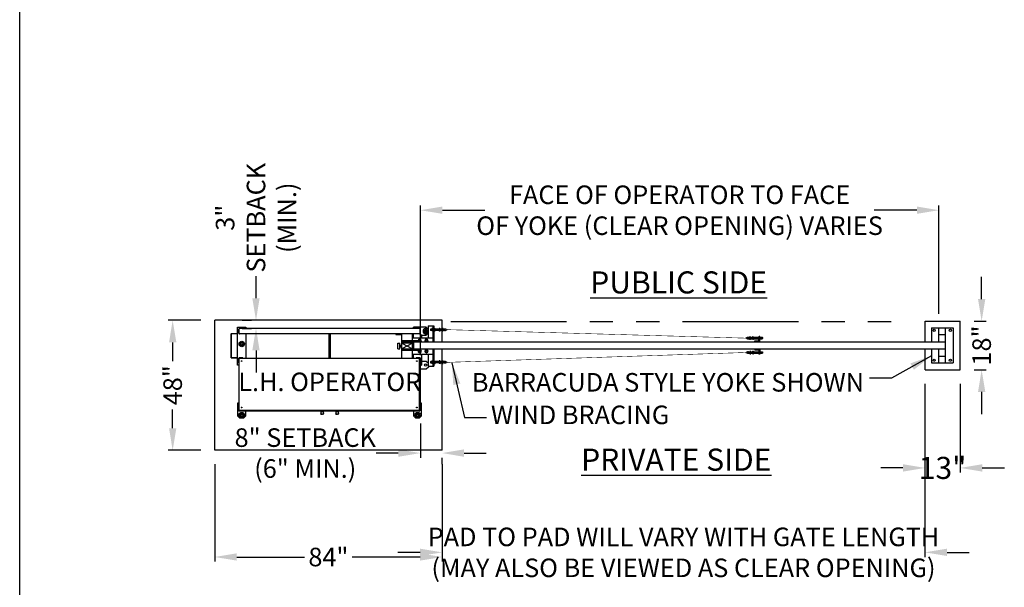
# Model space of a CAD drawing. Extents: x 0 to 219, y -8 to 280.
# Drawn here: x 0 to 106, y 172 to 233 of the extents above; entities that cross this region are included whole.
import ezdxf

# ---------------------------------------------------------------- set-up
doc = ezdxf.new("R2010")
doc.units = 0
doc.header["$LTSCALE"] = 10
doc.header["$MEASUREMENT"] = 0
doc.header["$PDMODE"] = 35
for name, pattern in [('CENTER2', [1.125, 0.75, -0.125, 0.125, -0.125]), ('HIDDEN2', [0.1875, 0.125, -0.0625]), ('PHANTOM', [2.5, 1.25, -0.25, 0.25, -0.25, 0.25, -0.25])]:
    doc.linetypes.add(name, pattern=pattern)
doc.layers.get('0').update_dxf_attribs({"linetype": 'CONTINUOUS'})
doc.layers.get('Defpoints').update_dxf_attribs({"linetype": 'CONTINUOUS'})
for name, color, linetype in [('CADdetails-2-FINELIGHT', 2, 'CONTINUOUS'), ('CADdetails-7-VERYFINE', 7, 'CONTINUOUS'), ('CADdetails-9-EXTRAFINE', 9, 'CONTINUOUS'), ('Company LOGO$0$CADdetails-FRAME', 7, 'CONTINUOUS')]:
    doc.layers.add(name, color=color, linetype=linetype)
doc.styles.add('CADdetails-DIMENSIONS', font='ARIALN.TTF', dxfattribs={"height": 2.38})
doc.styles.add('CADdetails-NOTES', font='ARIALN.TTF', dxfattribs={"height": 2.38})
doc.dimstyles.new('CADdetails-LEADER', dxfattribs={"dimtxt": 2.38, "dimasz": 2.38, "dimexe": 0.5, "dimexo": 1.5, "dimgap": 1, "dimtad": 0, "dimzin": 0, "dimdsep": 46, "dimtxsty": 'CADdetails-DIMENSIONS', "dimcen": 1, "dimclrd": 256, "dimclre": 256, "dimclrt": 256, "dimadec": 0, "dimazin": 0, "dimtfac": 1, "dimtdec": 4, "dimtofl": 0, "dimtmove": 0, "dimatfit": 3, "dimfxl": 1, "dimtolj": 1, "dimtzin": 0, "dimarcsym": 0})

# ---------------------------------------------------------------- blocks, each defined once
blk = doc.blocks.new('Company LOGO')
at = {"layer": 'Company LOGO$0$CADdetails-FRAME'}
blk.add_line((0, 0), (0, 280), dxfattribs=at)
blk = doc.blocks.new('*D20')
at = {"layer": 'CADdetails-7-VERYFINE', "lineweight": -2, "transparency": 16777216}
for p, q in [((103.76, 203.11), (103.76, 205.49)), ((102.95, 200.73), (104.26, 200.73)), ((102.95, 195.48), (104.26, 195.48)), ((103.76, 193.1), (103.76, 190.72))]:
    blk.add_line(p, q, dxfattribs=at)
at = {"layer": 'CADdetails-7-VERYFINE', "transparency": 16777216}
for points in [[(103.37, 203.11), (104.16, 203.11), (103.76, 200.73)], [(103.37, 193.1), (104.16, 193.1), (103.76, 195.48)]]:
    blk.add_solid(points, dxfattribs=at)
at = {"layer": 'Defpoints', "color": 0, "transparency": 16777216}
for p in [(101.45, 200.73), (103.76, 200.73), (101.45, 195.48)]:
    blk.add_point(p, dxfattribs=at)
at = {"layer": 'CADdetails-7-VERYFINE', "transparency": 16777216, "insert": (103.76, 198.1), "char_height": 2.38, "attachment_point": 5, "rotation": 90, "style": 'CADdetails-DIMENSIONS'}
blk.add_mtext('\\A1;{\\H0.84034x;18"}', dxfattribs=at)
blk = doc.blocks.new('*D21')
at = {"layer": 'CADdetails-7-VERYFINE', "lineweight": -2, "transparency": 16777216}
for p, q in [((97.65, 193.98), (97.65, 184.41)), ((101.45, 193.98), (101.45, 184.41)), ((95.27, 184.91), (92.89, 184.91)), ((103.83, 184.91), (106.21, 184.91))]:
    blk.add_line(p, q, dxfattribs=at)
at = {"layer": 'CADdetails-7-VERYFINE', "transparency": 16777216}
for points in [[(95.27, 185.31), (95.27, 184.51), (97.65, 184.91)], [(103.83, 185.31), (103.83, 184.51), (101.45, 184.91)]]:
    blk.add_solid(points, dxfattribs=at)
at = {"layer": 'Defpoints', "color": 0, "transparency": 16777216}
for p in [(97.65, 195.48), (101.45, 195.48), (101.45, 184.91)]:
    blk.add_point(p, dxfattribs=at)
at = {"layer": 'CADdetails-7-VERYFINE', "transparency": 16777216, "insert": (99.55, 184.91), "char_height": 2.38, "attachment_point": 5, "style": 'CADdetails-DIMENSIONS'}
blk.add_mtext('\\A1;13"', dxfattribs=at)
blk = doc.blocks.new('*D7')
at = {"layer": 'CADdetails-7-VERYFINE', "lineweight": -2, "transparency": 16777216}
for p, q in [((19.54, 200.82), (16, 200.82)), ((16.5, 198.44), (16.5, 196.43)), ((16.5, 189.19), (16.5, 191.2)), ((19.54, 186.81), (16, 186.81))]:
    blk.add_line(p, q, dxfattribs=at)
at = {"layer": 'CADdetails-7-VERYFINE', "transparency": 16777216}
for points in [[(16.11, 198.44), (16.9, 198.44), (16.5, 200.82)], [(16.11, 189.19), (16.9, 189.19), (16.5, 186.81)]]:
    blk.add_solid(points, dxfattribs=at)
at = {"layer": 'Defpoints', "color": 0, "transparency": 16777216}
for p in [(21.04, 200.82), (16.5, 186.81), (21.04, 186.81)]:
    blk.add_point(p, dxfattribs=at)
at = {"layer": 'CADdetails-7-VERYFINE', "transparency": 16777216, "insert": (16.5, 193.82), "char_height": 2.38, "attachment_point": 5, "rotation": 90, "style": 'CADdetails-DIMENSIONS'}
blk.add_mtext('\\A1;{\\H0.84034x;48"}', dxfattribs=at)
blk = doc.blocks.new('*D8')
at = {"layer": 'CADdetails-7-VERYFINE', "lineweight": -2, "transparency": 16777216}
for p, q in [((21.04, 185.31), (21.04, 174.81)), ((45.56, 185.31), (45.56, 174.81)), ((23.42, 175.31), (30.72, 175.31)), ((43.18, 175.31), (35.88, 175.31))]:
    blk.add_line(p, q, dxfattribs=at)
at = {"layer": 'CADdetails-7-VERYFINE', "transparency": 16777216}
for points in [[(23.42, 175.71), (23.42, 174.92), (21.04, 175.31)], [(43.18, 175.71), (43.18, 174.92), (45.56, 175.31)]]:
    blk.add_solid(points, dxfattribs=at)
at = {"layer": 'Defpoints', "color": 0, "transparency": 16777216}
for p in [(21.04, 186.81), (45.56, 186.81), (45.56, 175.31)]:
    blk.add_point(p, dxfattribs=at)
at = {"layer": 'CADdetails-7-VERYFINE', "transparency": 16777216, "insert": (33.3, 175.31), "char_height": 2.38, "attachment_point": 5, "style": 'CADdetails-DIMENSIONS'}
blk.add_mtext('\\A1;{\\H0.84034x;84"}', dxfattribs=at)
blk = doc.blocks.new('*D9')
at = {"layer": 'CADdetails-7-VERYFINE', "lineweight": -2, "transparency": 16777216}
for p, q in [((43.22, 189.69), (43.22, 186.01)), ((40.84, 186.51), (38.46, 186.51)), ((45.56, 185.31), (45.56, 186.01)), ((47.94, 186.51), (50.32, 186.51))]:
    blk.add_line(p, q, dxfattribs=at)
at = {"layer": 'CADdetails-7-VERYFINE', "transparency": 16777216}
for points in [[(40.84, 186.91), (40.84, 186.11), (43.22, 186.51)], [(47.94, 186.91), (47.94, 186.11), (45.56, 186.51)]]:
    blk.add_solid(points, dxfattribs=at)
at = {"layer": 'Defpoints', "color": 0, "transparency": 16777216}
for p in [(43.22, 191.19), (43.22, 186.51), (45.56, 186.81)]:
    blk.add_point(p, dxfattribs=at)
at = {"layer": 'CADdetails-7-VERYFINE', "transparency": 16777216, "insert": (30.8, 186.51), "char_height": 2.38, "attachment_point": 5, "style": 'CADdetails-DIMENSIONS'}
blk.add_mtext('\\A1;{\\H0.84034x;8" SETBACK\\P(6" MIN.)}', dxfattribs=at)
blk = doc.blocks.new('*D10')
at = {"layer": 'CADdetails-7-VERYFINE', "lineweight": -2, "transparency": 16777216}
for p, q in [((25.49, 203.2), (25.49, 205.58)), ((23.99, 200.82), (24.99, 200.82)), ((23.99, 199.95), (24.99, 199.95)), ((25.49, 197.57), (25.49, 195.19))]:
    blk.add_line(p, q, dxfattribs=at)
at = {"layer": 'CADdetails-7-VERYFINE', "transparency": 16777216}
for points in [[(25.09, 203.2), (25.88, 203.2), (25.49, 200.82)], [(25.09, 197.57), (25.88, 197.57), (25.49, 199.95)]]:
    blk.add_solid(points, dxfattribs=at)
at = {"layer": 'Defpoints', "color": 0, "transparency": 16777216}
for p in [(25.49, 200.82), (25.49, 200.82), (25.49, 199.95)]:
    blk.add_point(p, dxfattribs=at)
at = {"layer": 'CADdetails-7-VERYFINE', "transparency": 16777216, "insert": (25.49, 211.87), "char_height": 2.38, "attachment_point": 5, "rotation": 90, "style": 'CADdetails-DIMENSIONS'}
blk.add_mtext('\\A1;{\\H0.84034x;3" \\PSETBACK \\P(MIN.)}', dxfattribs=at)
blk = doc.blocks.new('*D22')
at = {"layer": 'CADdetails-7-VERYFINE', "lineweight": -2, "transparency": 16777216}
for p, q in [((43.22, 197.05), (43.22, 213.18)), ((45.6, 212.68), (50.19, 212.68)), ((96.77, 212.68), (92.18, 212.68)), ((99.15, 201.52), (99.15, 213.18))]:
    blk.add_line(p, q, dxfattribs=at)
at = {"layer": 'CADdetails-7-VERYFINE', "transparency": 16777216}
for points in [[(45.6, 213.08), (45.6, 212.29), (43.22, 212.68)], [(96.77, 213.08), (96.77, 212.29), (99.15, 212.68)]]:
    blk.add_solid(points, dxfattribs=at)
at = {"layer": 'Defpoints', "color": 0, "transparency": 16777216}
for p in [(99.15, 212.68), (99.15, 200.02), (43.22, 195.55)]:
    blk.add_point(p, dxfattribs=at)
at = {"layer": 'CADdetails-7-VERYFINE', "transparency": 16777216, "insert": (71.18, 212.68), "char_height": 2.38, "attachment_point": 5, "style": 'CADdetails-DIMENSIONS'}
blk.add_mtext('\\A1;{\\H0.84034x;FACE OF OPERATOR TO FACE\\POF YOKE (CLEAR OPENING) VARIES}', dxfattribs=at)
blk = doc.blocks.new('*D12')
at = {"layer": 'CADdetails-7-VERYFINE', "lineweight": -2, "transparency": 16777216}
for p, q in [((97.65, 193.98), (97.65, 175.31)), ((45.56, 185.31), (45.56, 175.31)), ((43.18, 175.81), (40.8, 175.81)), ((100.03, 175.81), (102.41, 175.81))]:
    blk.add_line(p, q, dxfattribs=at)
at = {"layer": 'CADdetails-7-VERYFINE', "transparency": 16777216}
for points in [[(43.18, 176.21), (43.18, 175.42), (45.56, 175.81)], [(100.03, 176.21), (100.03, 175.42), (97.65, 175.81)]]:
    blk.add_solid(points, dxfattribs=at)
at = {"layer": 'Defpoints', "color": 0, "transparency": 16777216}
for p in [(97.65, 195.48), (45.56, 186.81), (45.56, 175.81)]:
    blk.add_point(p, dxfattribs=at)
at = {"layer": 'CADdetails-7-VERYFINE', "transparency": 16777216, "insert": (71.6, 175.81), "char_height": 2.38, "attachment_point": 5, "style": 'CADdetails-DIMENSIONS'}
blk.add_mtext('\\A1;{\\H0.84034x;PAD TO PAD WILL VARY WITH GATE LENGTH\\P(MAY ALSO BE VIEWED AS CLEAR OPENING)}', dxfattribs=at)

msp = doc.modelspace()

# ---------------------------------------------------------------- linework, layer by layer
at = {"layer": 'CADdetails-9-EXTRAFINE'}
for p, q in [((45.555, 200.821), (21.04, 200.821)), ((21.04, 186.812), (21.04, 200.821)), ((45.555, 198.45), (45.555, 200.821)), ((97.651, 198.486), (97.651, 200.73)), ((97.651, 200.73), (101.445, 200.73)), ((101.445, 195.477), (101.445, 200.73)), ((23.502, 199.914), (23.488, 199.914)), ((23.488, 199.418), (23.488, 199.914)), ((23.502, 200.076), (24.378, 200.076)), ((23.502, 195.99), (23.502, 200.076)), ((23.502, 199.914), (23.502, 199.418)), ((23.648, 199.857), (23.648, 199.419)), ((23.648, 199.857), (23.648, 199.419)), ((43.129, 199.93), (23.721, 199.93)), ((24.378, 200.076), (24.378, 199.93)), ((42.473, 199.93), (42.473, 200.076)), ((42.619, 199.93), (42.473, 200.076)), ((42.473, 200.076), (42.619, 199.93)), ((43.859, 200.076), (42.473, 200.076)), ((43.202, 199.857), (43.202, 199.419)), ((43.202, 199.419), (43.202, 199.857)), ((43.615, 199.654), (43.71, 199.818)), ((43.71, 199.818), (43.899, 199.818)), ((43.859, 200.076), (44.051, 199.884)), ((43.899, 199.818), (43.994, 199.654)), ((44.051, 200.237), (44.051, 198.924)), ((44.051, 200.237), (44.68, 200.237)), ((44.308, 199.849), (44.332, 199.873)), ((44.308, 199.849), (44.308, 199.751)), ((44.308, 199.751), (44.332, 199.727)), ((44.443, 199.873), (44.332, 199.873)), ((44.332, 199.727), (44.332, 199.873)), ((44.443, 199.727), (44.332, 199.727)), ((44.349, 199.8), (44.928, 199.8)), ((44.349, 199.8), (44.928, 199.8)), ((44.452, 199.926), (44.443, 199.909)), ((44.443, 199.909), (44.443, 199.69)), ((44.452, 199.673), (44.443, 199.69)), ((44.561, 199.926), (44.452, 199.926)), ((44.561, 199.863), (44.452, 199.863)), ((44.561, 199.736), (44.452, 199.736)), ((44.561, 199.673), (44.452, 199.673)), ((44.561, 199.926), (44.57, 199.909)), ((44.561, 199.673), (44.57, 199.69)), ((44.57, 200.237), (44.57, 198.486)), ((44.57, 199.909), (44.57, 199.69)), ((44.57, 199.891), (44.68, 199.891)), ((44.57, 199.891), (44.68, 199.891)), ((44.57, 199.708), (44.68, 199.708)), ((44.57, 199.708), (44.68, 199.708)), ((44.68, 200.237), (44.68, 198.486)), ((44.69, 199.926), (44.68, 199.909)), ((44.68, 199.909), (44.68, 199.69)), ((44.69, 199.673), (44.68, 199.69)), ((44.69, 199.926), (44.798, 199.926)), ((44.69, 199.863), (44.798, 199.863)), ((44.69, 199.736), (44.798, 199.736)), ((44.69, 199.673), (44.798, 199.673)), ((44.798, 199.926), (44.808, 199.909)), ((44.798, 199.673), (44.808, 199.69)), ((44.808, 199.909), (44.808, 199.69)), ((45.257, 199.873), (44.808, 199.873)), ((45.257, 199.727), (44.808, 199.727)), ((44.947, 199.727), (44.947, 199.873)), ((45.257, 199.937), (45.257, 199.877)), ((45.33, 199.937), (45.257, 199.937)), ((45.257, 199.877), (45.257, 199.722)), ((45.257, 199.722), (45.257, 199.663)), ((45.33, 199.937), (45.443, 199.86)), ((45.33, 199.937), (45.33, 199.663)), ((45.33, 199.663), (45.443, 199.739)), ((45.425, 199.727), (45.425, 199.873)), ((45.84, 199.873), (45.425, 199.873)), ((45.84, 199.727), (45.425, 199.727)), ((98.344, 200.019), (100.679, 200.019)), ((98.344, 200.019), (98.344, 198.486)), ((99.147, 198.486), (99.147, 200.019)), ((99.876, 196.224), (99.876, 200.019)), ((100.679, 200.019), (100.679, 196.224)), ((22.824, 196.777), (22.824, 199.374)), ((22.839, 196.777), (22.839, 199.374)), ((22.853, 199.404), (23.473, 199.404)), ((22.853, 199.389), (23.473, 199.389)), ((43.129, 199.347), (23.721, 199.347)), ((24.378, 199.347), (24.378, 196.751)), ((33.371, 196.751), (33.371, 199.347)), ((33.48, 199.347), (33.48, 196.751)), ((40.576, 199.347), (40.576, 199.274)), ((40.576, 199.274), (41.159, 199.274)), ((41.159, 199.347), (41.159, 199.274)), ((41.214, 196.75), (41.214, 199.347)), ((41.251, 198.632), (43.148, 198.632)), ((41.251, 198.632), (41.251, 198.34)), ((42.382, 198.632), (42.382, 199.347)), ((42.382, 198.924), (44.57, 198.924)), ((42.473, 198.924), (42.473, 199.347)), ((43.042, 198.632), (43.084, 198.705)), ((43.084, 198.705), (43.211, 198.705)), ((43.148, 198.486), (43.148, 198.632)), ((43.348, 199.201), (43.181, 199.368)), ((43.181, 199.368), (43.348, 199.201)), ((43.211, 198.705), (43.274, 198.596)), ((43.348, 199.201), (43.348, 198.924)), ((43.348, 199.201), (43.859, 199.201)), ((43.71, 199.49), (43.615, 199.654)), ((43.899, 199.49), (43.71, 199.49)), ((43.751, 198.597), (43.814, 198.707)), ((43.814, 198.707), (43.94, 198.707)), ((44.051, 199.393), (43.859, 199.201)), ((43.994, 199.654), (43.899, 199.49)), ((43.94, 198.707), (44.004, 198.597)), ((45.33, 199.663), (45.257, 199.663)), ((78.582, 198.979), (78.997, 198.979)), ((78.582, 198.833), (78.997, 198.833)), ((79.093, 199.043), (78.979, 198.966)), ((79.093, 198.769), (78.979, 198.845)), ((78.997, 198.979), (78.997, 198.833)), ((79.093, 199.043), (79.166, 199.043)), ((79.093, 198.769), (79.093, 199.043)), ((79.093, 198.769), (79.166, 198.769)), ((79.166, 198.983), (79.166, 199.043)), ((79.166, 198.983), (79.743, 198.983)), ((79.166, 198.829), (79.166, 198.983)), ((79.166, 198.829), (79.743, 198.829)), ((79.166, 198.769), (79.166, 198.829)), ((79.476, 198.829), (79.476, 198.983)), ((79.743, 198.669), (79.743, 199.034)), ((79.852, 199.07), (79.779, 199.07)), ((79.852, 198.486), (79.852, 199.07)), ((79.852, 198.983), (80.09, 198.983)), ((79.852, 198.829), (80.09, 198.829)), ((80.114, 198.959), (80.09, 198.983)), ((80.09, 198.829), (80.09, 198.983)), ((80.114, 198.852), (80.09, 198.829)), ((80.114, 198.852), (80.114, 198.959)), ((99.147, 199.289), (99.876, 199.289)), ((23.769, 198.267), (23.864, 198.432)), ((23.864, 198.103), (23.769, 198.267)), ((23.864, 198.432), (24.053, 198.432)), ((24.053, 198.103), (23.864, 198.103)), ((24.053, 198.432), (24.148, 198.267)), ((24.148, 198.267), (24.053, 198.103)), ((40.776, 197.757), (40.776, 198.34)), ((40.776, 198.34), (40.995, 198.34)), ((40.776, 197.757), (40.995, 197.757)), ((40.995, 197.757), (40.995, 198.34)), ((41.043, 198.103), (40.995, 198.103)), ((41.043, 197.994), (40.995, 197.994)), ((41.007, 198.008), (41.007, 198.09)), ((41.019, 197.994), (41.019, 198.103)), ((41.031, 198.008), (41.031, 198.09)), ((41.043, 198.143), (41.043, 197.954)), ((41.043, 198.143), (41.141, 198.143)), ((41.043, 198.096), (41.141, 198.096)), ((41.043, 198.001), (41.141, 198.001)), ((41.043, 197.954), (41.141, 197.954)), ((41.141, 198.143), (41.141, 197.954)), ((41.141, 198.131), (41.214, 198.131)), ((41.214, 198.049), (41.141, 198.049)), ((41.141, 197.967), (41.214, 197.967)), ((42.527, 198.34), (41.214, 198.34)), ((42.382, 198.34), (41.214, 197.757)), ((41.214, 198.34), (42.382, 197.757)), ((41.214, 197.757), (43.148, 197.757)), ((41.251, 198.486), (43.148, 198.486)), ((41.251, 197.611), (41.251, 197.757)), ((41.251, 197.611), (43.148, 197.611)), ((42.382, 197.757), (42.382, 198.34)), ((42.382, 196.75), (42.382, 197.611)), ((42.527, 198.486), (99.876, 198.486)), ((42.527, 197.757), (42.527, 198.486)), ((42.527, 197.757), (99.876, 197.757)), ((43.021, 197.498), (43.084, 197.608)), ((43.084, 197.608), (43.211, 197.608)), ((43.211, 198.486), (43.148, 198.486)), ((43.148, 197.757), (43.148, 197.611)), ((43.274, 198.596), (43.211, 198.486)), ((43.211, 197.608), (43.274, 197.498)), ((43.814, 198.488), (43.751, 198.597)), ((43.751, 197.5), (43.814, 197.609)), ((43.94, 198.488), (43.814, 198.488)), ((43.814, 197.609), (43.94, 197.609)), ((44.004, 198.597), (43.94, 198.488)), ((43.94, 197.609), (44.004, 197.5)), ((44.57, 197.757), (44.57, 195.86)), ((44.68, 197.757), (44.68, 195.86)), ((45.555, 186.812), (45.555, 197.757)), ((79.268, 198.559), (79.268, 198.486)), ((79.268, 198.486), (79.852, 198.486)), ((79.268, 197.684), (79.268, 197.757)), ((79.268, 197.757), (79.852, 197.757)), ((79.305, 198.596), (79.67, 198.596)), ((79.305, 197.647), (79.67, 197.647)), ((79.743, 197.574), (79.743, 197.209)), ((79.852, 197.757), (79.852, 197.173)), ((97.651, 195.477), (97.651, 197.738)), ((98.344, 197.757), (98.344, 196.224)), ((99.147, 196.224), (99.147, 197.757)), ((23.473, 196.762), (22.853, 196.762)), ((23.473, 196.748), (22.853, 196.748)), ((23.488, 196.237), (23.488, 196.733)), ((23.502, 196.733), (23.502, 196.237)), ((23.634, 196.734), (23.621, 191.218)), ((23.634, 196.734), (23.648, 196.734)), ((23.648, 196.75), (43.129, 196.75)), ((23.648, 196.75), (23.648, 196.721)), ((23.648, 196.721), (23.648, 191.132)), ((23.663, 196.75), (23.663, 196.764)), ((24.061, 196.763), (23.663, 196.764)), ((24.072, 196.763), (24.061, 196.763)), ((24.072, 196.763), (24.072, 196.75)), ((42.382, 197.173), (44.57, 197.173)), ((42.473, 196.751), (42.473, 197.173)), ((42.79, 196.763), (42.779, 196.763)), ((42.779, 196.75), (42.779, 196.763)), ((43.188, 196.764), (42.79, 196.763)), ((43.084, 197.389), (43.021, 197.498)), ((43.211, 197.389), (43.084, 197.389)), ((43.129, 196.75), (43.129, 196.721)), ((43.129, 196.749), (43.188, 196.749)), ((43.129, 196.676), (43.188, 196.734)), ((43.129, 191.132), (43.129, 196.721)), ((43.188, 196.749), (43.188, 196.764)), ((43.188, 196.734), (43.217, 196.734)), ((43.274, 197.498), (43.211, 197.389)), ((43.229, 191.218), (43.217, 196.734)), ((43.348, 197.173), (43.348, 195.99)), ((43.814, 197.39), (43.751, 197.5)), ((43.94, 197.39), (43.814, 197.39)), ((44.004, 197.5), (43.94, 197.39)), ((44.051, 197.173), (44.051, 195.86)), ((78.582, 197.41), (78.997, 197.41)), ((78.582, 197.264), (78.997, 197.264)), ((79.093, 197.474), (78.979, 197.398)), ((79.093, 197.2), (78.979, 197.277)), ((78.997, 197.264), (78.997, 197.41)), ((79.093, 197.474), (79.166, 197.474)), ((79.093, 197.474), (79.093, 197.2)), ((79.093, 197.2), (79.166, 197.2)), ((79.166, 197.474), (79.166, 197.415)), ((79.166, 197.415), (79.743, 197.415)), ((79.166, 197.415), (79.166, 197.26)), ((79.166, 197.26), (79.743, 197.26)), ((79.166, 197.26), (79.166, 197.2)), ((79.476, 197.415), (79.476, 197.26)), ((79.852, 197.173), (79.779, 197.173)), ((79.852, 197.415), (80.09, 197.415)), ((79.852, 197.26), (80.09, 197.26)), ((80.114, 197.391), (80.09, 197.415)), ((80.09, 197.415), (80.09, 197.26)), ((80.114, 197.284), (80.09, 197.26)), ((80.114, 197.391), (80.114, 197.284)), ((99.147, 196.954), (99.876, 196.954)), ((23.502, 196.237), (23.488, 196.237)), ((23.632, 195.99), (23.502, 195.99)), ((23.925, 196.456), (23.925, 196.396)), ((43.218, 195.99), (43.348, 195.99)), ((43.348, 195.99), (43.218, 195.99)), ((43.859, 195.552), (43.219, 195.552)), ((43.348, 196.428), (43.859, 196.428)), ((43.348, 195.99), (43.348, 196.428)), ((43.859, 196.428), (44.051, 196.236)), ((44.078, 195.771), (43.859, 195.552)), ((44.051, 195.86), (44.68, 195.86)), ((44.078, 195.86), (44.078, 195.771)), ((44.308, 196.347), (44.332, 196.37)), ((44.308, 196.347), (44.308, 196.248)), ((44.308, 196.248), (44.332, 196.224)), ((44.443, 196.37), (44.332, 196.37)), ((44.332, 196.224), (44.332, 196.37)), ((44.443, 196.224), (44.332, 196.224)), ((44.349, 196.297), (44.928, 196.297)), ((44.349, 196.297), (44.928, 196.297)), ((44.452, 196.424), (44.443, 196.407)), ((44.443, 196.407), (44.443, 196.188)), ((44.452, 196.171), (44.443, 196.188)), ((44.561, 196.424), (44.452, 196.424)), ((44.561, 196.361), (44.452, 196.361)), ((44.561, 196.234), (44.452, 196.234)), ((44.561, 196.171), (44.452, 196.171)), ((44.561, 196.424), (44.57, 196.407)), ((44.561, 196.171), (44.57, 196.188)), ((44.57, 196.407), (44.57, 196.188)), ((44.57, 196.389), (44.68, 196.389)), ((44.57, 196.389), (44.68, 196.389)), ((44.57, 196.206), (44.68, 196.206)), ((44.57, 196.206), (44.68, 196.206)), ((44.69, 196.424), (44.68, 196.407)), ((44.68, 196.407), (44.68, 196.188)), ((44.69, 196.171), (44.68, 196.188)), ((44.69, 196.424), (44.798, 196.424)), ((44.69, 196.361), (44.798, 196.361)), ((44.69, 196.234), (44.798, 196.234)), ((44.69, 196.171), (44.798, 196.171)), ((44.798, 196.424), (44.808, 196.407)), ((44.798, 196.171), (44.808, 196.188)), ((44.808, 196.407), (44.808, 196.188)), ((45.257, 196.37), (44.808, 196.37)), ((45.257, 196.224), (44.808, 196.224)), ((44.947, 196.224), (44.947, 196.37)), ((45.257, 196.435), (45.257, 196.375)), ((45.33, 196.435), (45.257, 196.435)), ((45.257, 196.375), (45.257, 196.22)), ((45.257, 196.22), (45.257, 196.16)), ((45.33, 196.16), (45.257, 196.16)), ((45.33, 196.435), (45.443, 196.358)), ((45.33, 196.435), (45.33, 196.16)), ((45.33, 196.16), (45.443, 196.237)), ((45.425, 196.224), (45.425, 196.37)), ((45.84, 196.37), (45.425, 196.37)), ((45.84, 196.224), (45.425, 196.224)), ((97.651, 195.477), (101.445, 195.477)), ((98.344, 196.224), (100.679, 196.224)), ((23.623, 191.904), (23.502, 191.904)), ((23.502, 191.904), (23.502, 190.518)), ((23.648, 191.218), (23.621, 191.218)), ((23.648, 191.175), (23.621, 191.175)), ((23.637, 191.184), (23.637, 191.218)), ((23.648, 191.184), (23.637, 191.184)), ((23.637, 191.184), (23.637, 191.175)), ((23.914, 191.449), (23.914, 191.398)), ((43.129, 191.218), (43.199, 191.218)), ((43.193, 191.175), (43.129, 191.175)), ((43.193, 191.175), (43.193, 191.163)), ((43.202, 191.175), (43.193, 191.175)), ((43.229, 191.218), (43.199, 191.218)), ((43.202, 191.218), (43.202, 191.147)), ((43.214, 191.218), (43.214, 191.147)), ((43.214, 191.175), (43.23, 191.175)), ((43.214, 191.163), (43.214, 191.175)), ((43.214, 191.175), (43.214, 191.175)), ((43.348, 191.904), (43.227, 191.904)), ((43.348, 190.518), (43.348, 191.904)), ((23.502, 190.518), (23.721, 190.299)), ((23.648, 191.163), (23.621, 191.163)), ((23.637, 191.163), (23.637, 191.163)), ((23.637, 191.163), (23.648, 191.163)), ((23.637, 191.147), (23.637, 191.163)), ((23.648, 191.103), (23.648, 191.132)), ((43.129, 191.103), (23.648, 191.103)), ((23.648, 191.103), (23.648, 191.101)), ((23.648, 191.05), (23.648, 191.101)), ((43.093, 191.032), (23.685, 191.032)), ((23.721, 190.299), (24.159, 190.299)), ((23.769, 190.606), (23.864, 190.77)), ((23.864, 190.442), (23.769, 190.606)), ((23.864, 190.77), (24.053, 190.77)), ((24.053, 190.442), (23.864, 190.442)), ((24.053, 190.77), (24.148, 190.606)), ((24.148, 190.606), (24.053, 190.442)), ((24.159, 190.299), (24.378, 190.518)), ((24.378, 190.518), (24.378, 191.032)), ((32.475, 190.712), (32.475, 190.754)), ((32.487, 190.942), (32.48, 190.784)), ((32.751, 190.942), (32.487, 190.942)), ((32.504, 190.968), (32.504, 190.942)), ((32.734, 190.968), (32.504, 190.968)), ((32.521, 191.032), (32.521, 190.968)), ((32.531, 190.69), (32.527, 190.69)), ((32.653, 190.69), (32.585, 190.69)), ((32.666, 190.69), (32.653, 190.69)), ((32.717, 191.032), (32.717, 190.968)), ((32.734, 190.968), (32.734, 190.942)), ((32.751, 190.942), (32.758, 190.784)), ((32.763, 190.712), (32.763, 190.754)), ((34.088, 190.712), (34.088, 190.754)), ((34.099, 190.942), (34.092, 190.784)), ((34.364, 190.942), (34.099, 190.942)), ((34.117, 190.968), (34.117, 190.942)), ((34.346, 190.968), (34.117, 190.968)), ((34.134, 191.032), (34.134, 190.968)), ((34.143, 190.69), (34.14, 190.69)), ((34.265, 190.69), (34.198, 190.69)), ((34.279, 190.69), (34.265, 190.69)), ((34.329, 191.032), (34.329, 190.968)), ((34.346, 190.968), (34.346, 190.942)), ((34.364, 190.942), (34.371, 190.784)), ((34.375, 190.712), (34.375, 190.754)), ((42.473, 191.032), (42.473, 190.518)), ((42.473, 190.518), (42.692, 190.299)), ((42.692, 190.299), (43.129, 190.299)), ((42.739, 190.606), (42.834, 190.77)), ((42.834, 190.442), (42.739, 190.606)), ((42.834, 190.77), (43.024, 190.77)), ((43.024, 190.442), (42.834, 190.442)), ((43.024, 190.77), (43.118, 190.606)), ((43.118, 190.606), (43.024, 190.442)), ((43.188, 191.163), (43.129, 191.163)), ((43.129, 191.141), (43.188, 191.141)), ((43.129, 191.103), (43.129, 191.132)), ((43.129, 191.103), (43.129, 191.101)), ((43.129, 191.101), (43.129, 191.05)), ((43.129, 190.299), (43.348, 190.518)), ((43.193, 191.163), (43.188, 191.163)), ((43.188, 191.141), (43.188, 191.163)), ((43.193, 191.163), (43.202, 191.163)), ((43.23, 191.163), (43.214, 191.163)), ((43.214, 191.163), (43.214, 191.163)), ((45.555, 186.812), (21.04, 186.812))]:
    msp.add_line(p, q, dxfattribs=at)
at = {"layer": 'CADdetails-9-EXTRAFINE', "linetype": 'CENTER2'}
for p, q in [((43.804, 199.9), (43.804, 199.407)), ((43.804, 199.432), (43.804, 199.875)), ((44.269, 199.8), (46.022, 199.8)), ((45.621, 199.995), (45.621, 199.605)), ((43.558, 199.654), (44.051, 199.654)), ((44.026, 199.654), (43.583, 199.654)), ((80.19, 198.906), (78.404, 198.906)), ((78.801, 198.711), (78.801, 199.101)), ((45.621, 196.492), (45.621, 196.102)), ((80.19, 197.337), (78.404, 197.337)), ((78.801, 197.532), (78.801, 197.142)), ((44.269, 196.297), (46.022, 196.297))]:
    msp.add_line(p, q, dxfattribs=at)
at = {"layer": 'CADdetails-9-EXTRAFINE', "linetype": 'HIDDEN2'}
for p, q in [((44.947, 199.849), (44.308, 199.849)), ((44.947, 199.751), (44.308, 199.751)), ((44.808, 199.873), (44.443, 199.873)), ((44.808, 199.727), (44.443, 199.727)), ((44.68, 199.882), (44.57, 199.882)), ((44.68, 199.718), (44.57, 199.718)), ((79.476, 198.959), (80.114, 198.959)), ((79.476, 198.852), (80.114, 198.852)), ((79.743, 198.988), (79.852, 198.988)), ((79.743, 198.983), (79.852, 198.983)), ((79.743, 198.829), (79.852, 198.829)), ((79.743, 198.824), (79.852, 198.824)), ((79.476, 197.391), (80.114, 197.391)), ((79.476, 197.284), (80.114, 197.284)), ((79.743, 197.419), (79.852, 197.419)), ((79.743, 197.415), (79.852, 197.415)), ((79.743, 197.26), (79.852, 197.26)), ((79.743, 197.255), (79.852, 197.255)), ((44.947, 196.347), (44.308, 196.347)), ((44.947, 196.248), (44.308, 196.248)), ((44.808, 196.37), (44.443, 196.37)), ((44.808, 196.224), (44.443, 196.224)), ((44.68, 196.38), (44.57, 196.38)), ((44.68, 196.215), (44.57, 196.215))]:
    msp.add_line(p, q, dxfattribs=at)
at = {"layer": 'CADdetails-9-EXTRAFINE', "linetype": 'PHANTOM'}
msp.add_line((46.496, 200.675), (96.413, 200.675), dxfattribs=at)
at = {"layer": 'CADdetails-9-EXTRAFINE', "const_width": 0.0547}
for points in [[(46.169, 199.809), (45.945, 199.681, -0.5655032), (45.74, 199.795, -0.5655032), (45.937, 199.923), (46.169, 199.809), (78.254, 198.897), (78.485, 198.783, 0.5655032), (78.682, 198.91, 0.5655032), (78.478, 199.025), (78.254, 198.897)], [(46.169, 196.288), (45.945, 196.416, 0.5655032), (45.74, 196.302, 0.5655032), (45.937, 196.175), (46.169, 196.288), (78.254, 197.346), (78.485, 197.46, -0.5655032), (78.682, 197.333, -0.5655032), (78.478, 197.218), (78.254, 197.346)]]:
    msp.add_lwpolyline(points, format="xyb", dxfattribs=at)
at = {"layer": 'CADdetails-9-EXTRAFINE'}
for centre, radius in [((43.804, 199.654), 0.164), ((43.786, 199.638), 0.119), ((98.636, 199.727), 0.119), ((100.387, 199.727), 0.119), ((23.958, 198.267), 0.164), ((23.958, 198.267), 0.118), ((98.636, 196.516), 0.119), ((100.387, 196.516), 0.119), ((23.94, 196.429), 0.0365), ((42.838, 196.429), 0.0365), ((43.786, 195.99), 0.119), ((23.94, 191.424), 0.0365), ((42.838, 191.424), 0.0365), ((23.621, 191.147), 0.0146), ((23.958, 190.606), 0.164), ((23.94, 190.591), 0.119), ((23.958, 190.606), 0.118), ((42.929, 190.606), 0.164), ((42.91, 190.591), 0.119), ((42.929, 190.606), 0.119), ((43.23, 191.147), 0.0146)]:
    msp.add_circle(centre, radius, dxfattribs=at)
at = {"layer": 'CADdetails-9-EXTRAFINE', "extrusion": (0, 0, -1)}
for centre in [(-43.877, 198.597), (-43.148, 197.498), (-43.877, 197.5)]:
    msp.add_circle(centre, 0.109, dxfattribs=at)
at = {"layer": 'CADdetails-9-EXTRAFINE', "linetype": 'Continuous'}
for centre in [(23.958, 198.267), (23.958, 190.606), (42.929, 190.606)]:
    msp.add_circle(centre, 0.292, dxfattribs=at)
at = {"layer": 'CADdetails-9-EXTRAFINE', "extrusion": (0, 0, -1)}
for centre, radius, start, end in [((-23.721, 199.857), 0.073, 0, 90), ((-43.129, 199.857), 0.073, 90, 180), ((-44.736, 199.894), 0.0559, 325.56153, 25.56153), ((-44.889, 199.8), 0.209, 342.38303, 17.61697), ((-44.736, 199.705), 0.0559, 334.43847, 34.43847), ((-44.752, 199.894), 0.0559, 154.43847, 214.43847), ((-44.599, 199.8), 0.209, 162.38303, 197.61697), ((-44.752, 199.705), 0.0559, 145.56153, 205.56153), ((-23.721, 199.419), 0.073, 270, 0), ((-43.129, 199.419), 0.073, 180, 270), ((-43.129, 196.647), 0.073, 90, 118.54482), ((-43.188, 196.734), 0.0146, 89.87678, 179.87678), ((-23.889, 196.456), 0.0365, 170.7103, 180.12844), ((-44.736, 196.392), 0.0559, 325.56153, 25.56153), ((-44.889, 196.297), 0.209, 342.38303, 17.61697), ((-44.736, 196.203), 0.0559, 334.43847, 34.43847), ((-44.752, 196.392), 0.0559, 154.43847, 214.43847), ((-44.599, 196.297), 0.209, 162.38303, 197.61697), ((-44.752, 196.203), 0.0559, 145.56153, 205.56153), ((-43.129, 191.248), 0.073, 203.61095, 270), ((-23.621, 191.147), 0.0157, 180, 90), ((-32.498, 190.712), 0.023, 270, 360), ((-32.74, 190.712), 0.023, 180, 269.99909), ((-34.111, 190.712), 0.023, 270, 360), ((-34.352, 190.712), 0.023, 180, 269.99909), ((-43.23, 191.147), 0.0157, 90, 360)]:
    msp.add_arc(centre, radius, start, end, dxfattribs=at)
at = {"layer": 'CADdetails-9-EXTRAFINE'}
for centre, radius, start, end in [((23.721, 199.857), 0.073, 90, 180), ((43.129, 199.857), 0.073, 0, 90), ((44.498, 199.894), 0.0559, 154.43847, 214.43847), ((44.651, 199.8), 0.209, 162.38303, 197.61697), ((44.498, 199.705), 0.0559, 145.56153, 205.56153), ((44.515, 199.894), 0.0559, 325.56153, 25.56153), ((44.362, 199.8), 0.209, 342.38303, 17.61697), ((44.515, 199.705), 0.0559, 334.43847, 34.43847), ((45.84, 199.8), 0.073, 270, 90), ((22.853, 199.374), 0.0292, 90, 180), ((22.853, 199.374), 0.0146, 90, 180), ((23.473, 199.418), 0.0146, 270, 0), ((23.473, 199.418), 0.0292, 270, 0), ((23.721, 199.419), 0.073, 180, 270), ((43.148, 198.596), 0.182, 323.1301, 168.46304), ((43.148, 198.596), 0.109, 270, 160.52878), ((43.129, 199.419), 0.073, 270, 0), ((43.877, 198.597), 0.182, 322.55497, 217.44503), ((78.582, 198.906), 0.073, 90, 270), ((79.67, 198.669), 0.073, 270, 0), ((79.779, 199.034), 0.0365, 90, 180), ((43.148, 197.498), 0.182, 141.97538, 270), ((43.148, 197.498), 0.182, 270, 90), ((43.877, 197.5), 0.182, 90, 270), ((43.877, 197.5), 0.182, 270, 90), ((79.305, 198.559), 0.0365, 90, 180), ((79.305, 197.684), 0.0365, 180, 270), ((79.67, 197.574), 0.073, 0, 90), ((22.853, 196.777), 0.0292, 180, 270), ((22.853, 196.777), 0.0146, 180, 270), ((23.473, 196.733), 0.0292, 0, 90), ((23.473, 196.733), 0.0146, 0, 90), ((23.663, 196.734), 0.0292, 89.87156, 179.87156), ((43.129, 196.647), 0.073, 61.45518, 90), ((43.188, 196.734), 0.0292, 0.12322, 90.12322), ((78.582, 197.337), 0.073, 90, 270), ((79.779, 197.209), 0.0365, 180, 270), ((44.498, 196.392), 0.0559, 154.43847, 214.43847), ((44.651, 196.297), 0.209, 162.38303, 197.61697), ((44.498, 196.203), 0.0559, 145.56153, 205.56153), ((44.515, 196.392), 0.0559, 325.56153, 25.56153), ((44.362, 196.297), 0.209, 342.38303, 17.61697), ((44.515, 196.203), 0.0559, 334.43847, 34.43847), ((45.84, 196.297), 0.073, 270, 90), ((23.621, 191.147), 0.0274, 90, 0), ((43.129, 191.248), 0.073, 270, 336.38905), ((43.23, 191.147), 0.0274, 180, 90)]:
    msp.add_arc(centre, radius, start, end, dxfattribs=at)
at = {"layer": 'CADdetails-9-EXTRAFINE', "linetype": 'Continuous'}
msp.add_arc((43.804, 199.654), 0.292, 32.2494, 327.7506, dxfattribs=at)
at = {"layer": 'CADdetails-9-EXTRAFINE', "linetype": 'HIDDEN2'}
for centre, start, end in [((45.403, 199.8), 303.98165, 56.01835), ((45.84, 199.8), 90, 270), ((78.582, 198.906), 270, 90), ((79.02, 198.906), 123.98165, 236.01835), ((78.582, 197.337), 270, 90), ((79.02, 197.337), 123.98165, 236.01835), ((45.403, 196.297), 303.98165, 56.01835), ((45.84, 196.297), 90, 270)]:
    msp.add_arc(centre, 0.073, start, end, dxfattribs=at)
at = {"layer": 'CADdetails-9-EXTRAFINE'}
for centre, major_axis, start_param, end_param in [((23.685, 191.05), (-0.0365, 0), 0, 1.5707963), ((43.093, 191.05), (0.0365, 0), 4.712389, 6.2831853)]:
    msp.add_ellipse(centre, major_axis=major_axis, ratio=0.5, start_param=start_param, end_param=end_param, dxfattribs=at)
for points in [[(32.476, 190.76), (32.476, 190.758), (32.475, 190.756), (32.475, 190.754)], [(32.48, 190.784), (32.479, 190.776), (32.478, 190.768), (32.476, 190.76)], [(32.763, 190.754), (32.763, 190.756), (32.762, 190.758), (32.762, 190.76)], [(34.089, 190.76), (34.088, 190.758), (34.088, 190.756), (34.088, 190.754)], [(34.092, 190.784), (34.092, 190.776), (34.091, 190.768), (34.089, 190.76)], [(34.375, 190.754), (34.375, 190.756), (34.375, 190.758), (34.374, 190.76)]]:
    msp.add_open_spline(points, degree=3, dxfattribs=at)
for points, knots in [([(32.498, 190.69), (32.498, 190.69), (32.501, 190.69), (32.506, 190.69), (32.51, 190.69), (32.518, 190.69), (32.527, 190.69)], [0.50015591, 0.50015591, 0.50015591, 0.50015591, 0.75, 0.75, 0.75, 1, 1, 1, 1]), ([(32.531, 190.69), (32.531, 190.69), (32.532, 190.69), (32.533, 190.69), (32.536, 190.69), (32.54, 190.69), (32.544, 190.69), (32.546, 190.69), (32.548, 190.69), (32.551, 190.69), (32.554, 190.69), (32.559, 190.69), (32.563, 190.69), (32.567, 190.69), (32.571, 190.69), (32.575, 190.69), (32.578, 190.69), (32.582, 190.69), (32.585, 190.69)], [0.16579209, 0.16579209, 0.16579209, 0.16579209, 0.25, 0.25, 0.25, 0.5, 0.5, 0.5, 0.625, 0.625, 0.625, 0.75, 0.75, 0.75, 0.875, 0.875, 0.875, 1, 1, 1, 1]), ([(32.666, 190.69), (32.669, 190.69), (32.671, 190.69), (32.673, 190.69), (32.679, 190.69), (32.684, 190.69), (32.688, 190.69), (32.691, 190.69), (32.693, 190.69), (32.696, 190.69), (32.698, 190.69), (32.701, 190.69), (32.704, 190.69), (32.706, 190.69), (32.707, 190.69), (32.708, 190.69), (32.71, 190.69), (32.71, 190.69), (32.711, 190.69)], [0.16579208, 0.16579208, 0.16579208, 0.16579208, 0.25, 0.25, 0.25, 0.5, 0.5, 0.5, 0.625, 0.625, 0.625, 0.75, 0.75, 0.75, 0.875, 0.875, 0.875, 1, 1, 1, 1]), ([(32.711, 190.69), (32.73, 190.69), (32.74, 190.69), (32.74, 190.69), (32.74, 190.69), (32.74, 190.69), (32.74, 190.69)], [0, 0, 0, 0, 0.5, 0.5, 0.5, 0.50006512, 0.50006512, 0.50006512, 0.50006512]), ([(32.762, 190.76), (32.761, 190.766), (32.759, 190.771), (32.759, 190.779), (32.758, 190.782), (32.758, 190.784)], [0, 0, 0, 0, 0.15016534, 0.15016534, 0.20780582, 0.20780582, 0.20780582, 0.20780582]), ([(34.111, 190.69), (34.111, 190.69), (34.113, 190.69), (34.118, 190.69), (34.123, 190.69), (34.13, 190.69), (34.14, 190.69)], [0.50015591, 0.50015591, 0.50015591, 0.50015591, 0.75, 0.75, 0.75, 1, 1, 1, 1]), ([(34.143, 190.69), (34.144, 190.69), (34.145, 190.69), (34.146, 190.69), (34.149, 190.69), (34.152, 190.69), (34.156, 190.69), (34.158, 190.69), (34.16, 190.69), (34.164, 190.69), (34.167, 190.69), (34.171, 190.69), (34.175, 190.69), (34.18, 190.69), (34.183, 190.69), (34.187, 190.69), (34.191, 190.69), (34.194, 190.69), (34.198, 190.69)], [0.16579209, 0.16579209, 0.16579209, 0.16579209, 0.25, 0.25, 0.25, 0.5, 0.5, 0.5, 0.625, 0.625, 0.625, 0.75, 0.75, 0.75, 0.875, 0.875, 0.875, 1, 1, 1, 1]), ([(34.279, 190.69), (34.281, 190.69), (34.283, 190.69), (34.285, 190.69), (34.291, 190.69), (34.296, 190.69), (34.301, 190.69), (34.303, 190.69), (34.305, 190.69), (34.308, 190.69), (34.311, 190.69), (34.314, 190.69), (34.316, 190.69), (34.318, 190.69), (34.32, 190.69), (34.321, 190.69), (34.322, 190.69), (34.323, 190.69), (34.323, 190.69)], [0.16579208, 0.16579208, 0.16579208, 0.16579208, 0.25, 0.25, 0.25, 0.5, 0.5, 0.5, 0.625, 0.625, 0.625, 0.75, 0.75, 0.75, 0.875, 0.875, 0.875, 1, 1, 1, 1]), ([(34.323, 190.69), (34.343, 190.69), (34.352, 190.69), (34.352, 190.69), (34.352, 190.69), (34.352, 190.69), (34.352, 190.69)], [0, 0, 0, 0, 0.5, 0.5, 0.5, 0.50006512, 0.50006512, 0.50006512, 0.50006512]), ([(34.374, 190.76), (34.373, 190.766), (34.372, 190.771), (34.371, 190.779), (34.371, 190.782), (34.371, 190.784)], [0, 0, 0, 0, 0.15016534, 0.15016534, 0.20780582, 0.20780582, 0.20780582, 0.20780582])]:
    msp.add_open_spline(points, degree=3, knots=knots, dxfattribs=at)

# ---------------------------------------------------------------- block references
msp.add_blockref('Company LOGO', (0, 0))

# ---------------------------------------------------------------- texts
at = {"layer": 'CADdetails-2-FINELIGHT', "char_height": 2.38, "width": 25.15629, "attachment_point": 2, "style": 'CADdetails-NOTES'}
for s, insert in [('{\\LPUBLIC SIDE}', (71.078, 206.091)), ('{\\LPRIVATE SIDE}', (70.822, 186.993))]:
    msp.add_mtext(s, dxfattribs=dict(at, insert=insert))
at = {"layer": 'CADdetails-7-VERYFINE', "insert": (33.447, 193.925), "char_height": 2, "attachment_point": 5, "style": 'CADdetails-NOTES'}
msp.add_mtext('L.H. OPERATOR', dxfattribs=at)
at = {"layer": 'CADdetails-7-VERYFINE', "char_height": 2, "style": 'CADdetails-DIMENSIONS'}
for s, insert, width, attachment_point in [('BARRACUDA STYLE YOKE SHOWN', (91.075, 195.136), 75.07435, 3), ('WIND BRACING', (50.831, 191.628), 38.83574, 1)]:
    msp.add_mtext(s, dxfattribs=dict(at, insert=insert, width=width, attachment_point=attachment_point))

# ---------------------------------------------------------------- dimensions: what is measured, and where the dimension line sits
at = {"layer": 'CADdetails-7-VERYFINE'}
for base, p1, p2, text, picture, middle in [((99.147, 212.683), (43.219, 195.552), (99.147, 200.019), '{\\H0.84034x;FACE OF OPERATOR TO FACE\\POF YOKE (CLEAR OPENING) VARIES}', '*D22', (71.183, 212.683)), ((101.445, 184.91), (97.651, 195.477), (101.445, 195.477), '13"', '*D21', (99.548, 184.91)), ((43.221, 186.512), (45.555, 186.812), (43.221, 191.19), '{\\H0.84034x;8" SETBACK\\P(6" MIN.)}', '*D9', (30.799, 186.512))]:
    dim = msp.add_linear_dim(base=base, p1=p1, p2=p2, text=text, dimstyle='CADdetails-LEADER', dxfattribs=at)
    dim.commit()
    dim.dimension.update_dxf_attribs({"geometry": picture, "text_midpoint": middle, "dimtype": 160})
for base, p1, p2, angle, text, picture, middle in [((25.485, 200.821), (25.485, 199.946), (25.485, 200.821), 90, '{\\H0.84034x;3" \\PSETBACK \\P(MIN.)}', '*D10', (25.485, 211.875)), ((45.555, 175.815), (97.651, 195.477), (45.555, 186.812), 180, '{\\H0.84034x;PAD TO PAD WILL VARY WITH GATE LENGTH\\P(MAY ALSO BE VIEWED AS CLEAR OPENING)}', '*D12', (71.603, 175.815)), ((16.502, 186.812), (21.04, 200.821), (21.04, 186.812), 90, '{\\H0.84034x;48"}', '*D7', (16.502, 193.817))]:
    dim = msp.add_linear_dim(base=base, p1=p1, p2=p2, angle=angle, text=text, dimstyle='CADdetails-LEADER', dxfattribs=at)
    dim.commit()
    dim.dimension.update_dxf_attribs({"geometry": picture, "text_midpoint": middle})
dim = msp.add_linear_dim(base=(103.763, 200.73), p1=(101.445, 195.477), p2=(101.445, 200.73), angle=90, text='{\\H0.84034x;18"}', dimstyle='CADdetails-LEADER', dxfattribs=at)
dim.commit()
dim.dimension.update_dxf_attribs({"geometry": '*D20', "text_midpoint": (103.763, 198.103), "dimtype": 160})
dim = msp.add_linear_dim(base=(45.555, 175.315), p1=(21.04, 186.812), p2=(45.555, 186.812), text='{\\H0.84034x;84"}', dimstyle='CADdetails-LEADER', dxfattribs=at)
dim.commit()
dim.dimension.update_dxf_attribs({"geometry": '*D8', "text_midpoint": (33.298, 175.315)})

# ---------------------------------------------------------------- leaders
at = {"layer": 'CADdetails-7-VERYFINE', "annotation_type": 0, "has_hookline": 1, "hookline_direction": 1}
msp.add_leader([(98.344, 196.991), (94.038, 194.589), (91.658, 194.589)], dimstyle='CADdetails-LEADER', dxfattribs=at)
at = {"layer": 'CADdetails-7-VERYFINE', "annotation_type": 0, "has_hookline": 1, "hookline_direction": 0, "text_width": 17.01}
msp.add_leader([(46.624, 196.246), (47.964, 190.343), (50.344, 190.343)], dimstyle='CADdetails-LEADER', dxfattribs=at)

doc.saveas('drawing.dxf')
